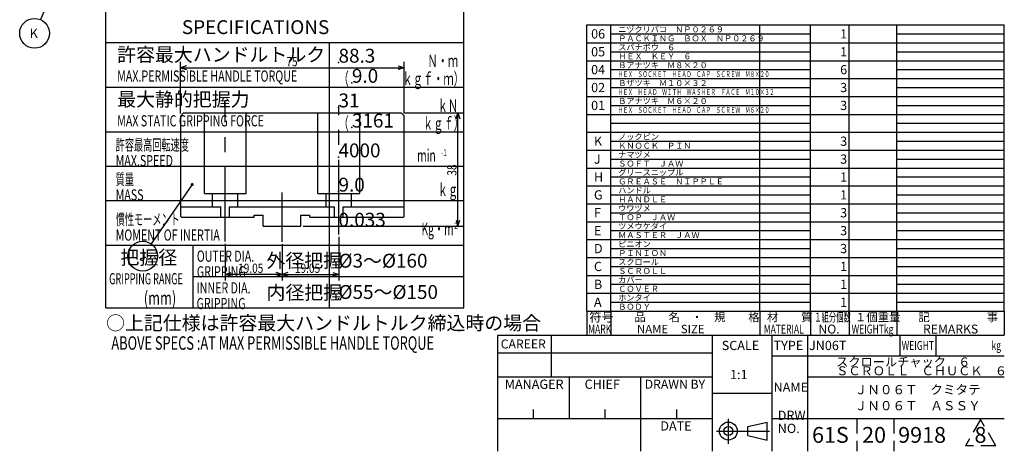
# Model space of a CAD drawing. Extents: x 43 to 582, y 12 to 400.
# Drawn here: x 252 to 582, y 12 to 157 of the extents above; entities that cross this region are included whole.
import ezdxf

# ---------------------------------------------------------------- set-up
doc = ezdxf.new("R2010")
doc.units = 0
doc.header["$LTSCALE"] = 20
doc.linetypes.add('CENTER', pattern=[2, 1.25, -0.25, 0.25, -0.25])
doc.linetypes.add('HIDDEN', pattern=[0.375, 0.25, -0.125])
for name, color, linetype in [('A0', 7, 'CONTINUOUS'), ('BM0', 7, 'CONTINUOUS'), ('MAIN0', 7, 'CONTINUOUS'), ('WAKU0', 7, 'CONTINUOUS')]:
    doc.layers.add(name, color=color, linetype=linetype)
doc.styles.add('KNJYOKO', font='TXT', dxfattribs={"bigfont": 'BIGFONT'})
doc.dimstyles.get("Standard").update_dxf_attribs({"dimtxt": 2.5, "dimasz": 2.5, "dimexe": 1.25, "dimexo": 0.625, "dimtad": 1, "dimcen": 2.5, "dimazin": 3, "dimtfac": 1, "dimtmove": 0, "dimatfit": 3})

# ---------------------------------------------------------------- blocks, each defined once
blk = doc.blocks.new('M6')
at = {"layer": 'MAIN0', "color": 0, "linetype": 'BYBLOCK'}
blk.add_line((0, 0), (-23.42, -53.88), dxfattribs=at)
at = {"layer": 'MAIN0', "color": 0, "linetype": 'BYBLOCK', "const_width": 0.5}
blk.add_lwpolyline([(0.25, 0, 1), (-0.25, 0, 1)], format="xyb", close=True, dxfattribs=at)
at = {"layer": 'MAIN0', "color": 0, "linetype": 'BYBLOCK'}
blk.add_circle((-25.41, -58.47), 5, dxfattribs=at)
blk.add_text(' K', height=3.1, dxfattribs=at).set_placement((-28.01, -60.02))
blk = doc.blocks.new('*D17')
at = {"layer": 'MAIN0', "color": 0, "linetype": 'BYBLOCK'}
for p, q in [((305.72, 125.3), (305.72, 142.63)), ((380.72, 125.3), (380.72, 142.63)), ((307.72, 141.23), (305.72, 140.63)), ((305.72, 140.63), (380.72, 140.63)), ((305.72, 140.63), (307.72, 140.03)), ((378.72, 141.23), (380.72, 140.63)), ((380.72, 140.63), (378.72, 140.03))]:
    blk.add_line(p, q, dxfattribs=at)
at = {"layer": 'MAIN0', "color": 0, "linetype": 'BYBLOCK', "width": 0.8}
blk.add_text('75', height=3.1, dxfattribs=at).set_placement((341.17, 141.13))
blk = doc.blocks.new('*D18')
at = {"layer": 'MAIN0', "color": 0, "linetype": 'BYBLOCK'}
for p, q in [((380.52, 125.5), (400.73, 125.5)), ((398.13, 123.5), (398.73, 125.5)), ((398.73, 87.5), (398.73, 125.5)), ((398.73, 125.5), (399.33, 123.5)), ((398.13, 89.5), (398.73, 87.5)), ((398.73, 87.5), (399.33, 89.5)), ((346.86, 87.5), (400.73, 87.5))]:
    blk.add_line(p, q, dxfattribs=at)
at = {"layer": 'MAIN0', "color": 0, "linetype": 'BYBLOCK', "width": 0.8}
blk.add_text('38', height=3.1, rotation=90, dxfattribs=at).set_placement((398.23, 104.45))
blk = doc.blocks.new('*D19')
at = {"layer": 'MAIN0', "color": 0, "linetype": 'BYBLOCK'}
for p, q in [((358.77, 83.97), (358.77, 69.34)), ((339.72, 81.44), (339.72, 69.34)), ((341.72, 71.94), (339.72, 71.34)), ((339.72, 71.34), (358.77, 71.34)), ((339.72, 71.34), (341.72, 70.74)), ((356.77, 71.94), (358.77, 71.34)), ((358.77, 71.34), (356.77, 70.74))]:
    blk.add_line(p, q, dxfattribs=at)
at = {"layer": 'MAIN0', "color": 0, "linetype": 'BYBLOCK', "width": 0.8}
blk.add_text('19.05', height=3.1, dxfattribs=at).set_placement((344.05, 71.84))
blk = doc.blocks.new('*D20')
at = {"layer": 'MAIN0', "color": 0, "linetype": 'BYBLOCK'}
for p, q in [((320.67, 81.56), (320.67, 69.34)), ((339.72, 81.44), (339.72, 69.34)), ((320.67, 71.34), (322.67, 71.94)), ((339.72, 71.34), (320.67, 71.34)), ((322.67, 70.74), (320.67, 71.34)), ((339.72, 71.34), (337.72, 71.94)), ((337.72, 70.74), (339.72, 71.34))]:
    blk.add_line(p, q, dxfattribs=at)
at = {"layer": 'MAIN0', "color": 0, "linetype": 'BYBLOCK', "width": 0.8}
blk.add_text('19.05', height=3.1, dxfattribs=at).set_placement((325, 71.84))
blk = doc.blocks.new('M13')
at = {"layer": 'MAIN0', "color": 0, "linetype": 'BYBLOCK'}
blk.add_line((0, 0), (-13.77, -19.91), dxfattribs=at)
at = {"layer": 'MAIN0', "color": 0, "linetype": 'BYBLOCK', "const_width": 0.5}
blk.add_lwpolyline([(0.25, 0, 1), (-0.25, 0, 1)], format="xyb", close=True, dxfattribs=at)
at = {"layer": 'MAIN0', "color": 0, "linetype": 'BYBLOCK'}
blk.add_circle((-16.61, -24.02), 5, dxfattribs=at)
blk.add_text('J', height=3.1, dxfattribs=at).set_placement((-17.82, -25.57))

msp = doc.modelspace()

# ---------------------------------------------------------------- linework, layer by layer
at = {"layer": 'A0', "color": 3, "linetype": 'CONTINUOUS'}
for p, q in [((280.673, 60.095), (280.673, 169.595)), ((400.673, 60.095), (400.673, 169.595)), ((280.673, 149.095), (400.673, 149.095)), ((355.673, 60.095), (355.673, 149.095)), ((280.673, 134.095), (400.673, 134.095)), ((280.673, 119.095), (400.673, 119.095)), ((280.673, 107.595), (400.673, 107.595)), ((280.673, 96.095), (400.673, 96.095)), ((280.673, 81.095), (400.673, 81.095)), ((309.923, 60.095), (309.923, 81.095)), ((309.923, 70.595), (400.673, 70.595)), ((280.673, 60.095), (400.673, 60.095))]:
    msp.add_line(p, q, dxfattribs=at)
for p in [(358.673, 142.345), (363.173, 135.595), (358.673, 127.345), (363.173, 120.595), (358.673, 110.595), (358.673, 99.095), (358.673, 87.345), (358.673, 73.595), (358.673, 63.095)]:
    msp.add_point(p, dxfattribs=at)
at = {"layer": 'BM0', "color": 3, "linetype": 'CONTINUOUS'}
for p, q in [((442, 155), (582, 155)), ((442, 149), (442, 155)), ((450, 149), (450, 155)), ((450, 152), (517, 152)), ((500, 149), (500, 155)), ((517, 149), (517, 155)), ((530, 149), (530, 155)), ((546, 149), (546, 155)), ((546, 152), (582, 152)), ((582, 149), (582, 155)), ((442, 149), (582, 149)), ((442, 143), (442, 149)), ((450, 143), (450, 149)), ((500, 143), (500, 149)), ((517, 143), (517, 149)), ((530, 143), (530, 149)), ((546, 143), (546, 149)), ((582, 143), (582, 149)), ((450, 146), (517, 146)), ((546, 146), (582, 146)), ((442, 143), (582, 143)), ((442, 137), (442, 143)), ((450, 137), (450, 143)), ((500, 137), (500, 143)), ((517, 137), (517, 143)), ((530, 137), (530, 143)), ((546, 137), (546, 143)), ((582, 137), (582, 143)), ((450, 140), (517, 140)), ((546, 140), (582, 140)), ((442, 137), (582, 137)), ((442, 131), (442, 137)), ((450, 131), (450, 137)), ((500, 131), (500, 137)), ((517, 131), (517, 137)), ((530, 131), (530, 137)), ((546, 131), (546, 137)), ((582, 131), (582, 137)), ((450, 134), (517, 134)), ((546, 134), (582, 134)), ((442, 131), (582, 131)), ((442, 125), (442, 131)), ((450, 125), (450, 131)), ((500, 125), (500, 131)), ((517, 125), (517, 131)), ((530, 125), (530, 131)), ((546, 125), (546, 131)), ((582, 125), (582, 131)), ((450, 128), (517, 128)), ((546, 128), (582, 128)), ((442, 125), (582, 125)), ((442, 119), (442, 125)), ((450, 119), (450, 125)), ((500, 119), (500, 125)), ((517, 119), (517, 125)), ((530, 119), (530, 125)), ((546, 119), (546, 125)), ((582, 119), (582, 125)), ((442, 119), (582, 119)), ((442, 113), (442, 119)), ((450, 122), (517, 122)), ((450, 113), (450, 119)), ((500, 113), (500, 119)), ((517, 113), (517, 119)), ((530, 113), (530, 119)), ((546, 122), (582, 122)), ((546, 113), (546, 119)), ((582, 113), (582, 119)), ((450, 116), (517, 116)), ((546, 116), (582, 116)), ((442, 113), (582, 113)), ((442, 107), (442, 113)), ((450, 107), (450, 113)), ((500, 107), (500, 113)), ((517, 107), (517, 113)), ((530, 107), (530, 113)), ((546, 107), (546, 113)), ((582, 107), (582, 113)), ((450, 110), (517, 110)), ((546, 110), (582, 110)), ((442, 107), (582, 107)), ((442, 101), (442, 107)), ((450, 101), (450, 107)), ((500, 101), (500, 107)), ((517, 101), (517, 107)), ((530, 101), (530, 107)), ((546, 101), (546, 107)), ((582, 101), (582, 107)), ((450, 104), (517, 104)), ((546, 104), (582, 104)), ((442, 101), (582, 101)), ((442, 95), (442, 101)), ((450, 95), (450, 101)), ((500, 95), (500, 101)), ((517, 95), (517, 101)), ((530, 95), (530, 101)), ((546, 95), (546, 101)), ((582, 95), (582, 101)), ((450, 98), (517, 98)), ((546, 98), (582, 98)), ((442, 95), (582, 95)), ((442, 89), (442, 95)), ((450, 89), (450, 95)), ((500, 89), (500, 95)), ((517, 89), (517, 95)), ((530, 89), (530, 95)), ((546, 89), (546, 95)), ((582, 89), (582, 95)), ((450, 92), (517, 92)), ((546, 92), (582, 92)), ((442, 89), (582, 89)), ((442, 83), (442, 89)), ((450, 83), (450, 89)), ((450, 86), (517, 86)), ((500, 83), (500, 89)), ((517, 83), (517, 89)), ((530, 83), (530, 89)), ((546, 83), (546, 89)), ((546, 86), (582, 86)), ((582, 83), (582, 89)), ((442, 83), (582, 83)), ((442, 77), (442, 83)), ((450, 77), (450, 83)), ((500, 77), (500, 83)), ((517, 77), (517, 83)), ((530, 77), (530, 83)), ((546, 77), (546, 83)), ((582, 77), (582, 83)), ((450, 80), (517, 80)), ((546, 80), (582, 80)), ((442, 77), (582, 77)), ((442, 71), (442, 77)), ((450, 71), (450, 77)), ((500, 71), (500, 77)), ((517, 71), (517, 77)), ((530, 71), (530, 77)), ((546, 71), (546, 77)), ((582, 71), (582, 77)), ((450, 74), (517, 74)), ((546, 74), (582, 74)), ((442, 71), (582, 71)), ((442, 65), (442, 71)), ((450, 65), (450, 71)), ((500, 65), (500, 71)), ((517, 65), (517, 71)), ((530, 65), (530, 71)), ((546, 65), (546, 71)), ((582, 65), (582, 71)), ((450, 68), (517, 68)), ((546, 68), (582, 68)), ((442, 65), (582, 65)), ((442, 59), (442, 65)), ((450, 59), (450, 65)), ((500, 59), (500, 65)), ((517, 59), (517, 65)), ((530, 59), (530, 65)), ((546, 59), (546, 65)), ((582, 59), (582, 65)), ((450, 62), (517, 62)), ((546, 62), (582, 62)), ((442, 59), (582, 59)), ((442, 59), (442, 51)), ((450, 59), (450, 51)), ((500, 59), (500, 51)), ((517, 59), (517, 51)), ((530, 59), (530, 51)), ((546, 59), (546, 51)), ((582, 59), (582, 51)), ((442, 51), (582, 51))]:
    msp.add_line(p, q, dxfattribs=at)
at = {"layer": 'MAIN0', "color": 3, "linetype": 'CENTER'}
for p, q in [((320.671, 82.356), (320.671, 129.047)), ((358.771, 84.765), (358.771, 128.014)), ((339.721, 82.241), (339.721, 98.761))]:
    msp.add_line(p, q, dxfattribs=at)
at = {"layer": 'MAIN0', "color": 3, "linetype": 'CONTINUOUS'}
for p, q in [((306.721, 125.502), (305.721, 124.502)), ((305.721, 90.802), (305.721, 124.502)), ((306.721, 125.502), (379.721, 125.502)), ((313.371, 125.502), (313.671, 125.202)), ((313.671, 98.502), (313.671, 125.502)), ((327.671, 98.502), (327.671, 125.502)), ((327.971, 125.502), (327.671, 125.202)), ((351.471, 125.502), (351.771, 125.202)), ((351.771, 98.502), (351.771, 125.502)), ((365.771, 98.502), (365.771, 125.502)), ((366.071, 125.502), (365.771, 125.202)), ((379.721, 125.502), (380.721, 124.502)), ((380.721, 90.802), (380.721, 124.502)), ((313.671, 98.502), (327.671, 98.502)), ((316.421, 94.002), (316.421, 98.502)), ((324.921, 94.002), (324.921, 98.502)), ((351.771, 98.502), (365.771, 98.502)), ((354.521, 94.002), (354.521, 98.502)), ((363.021, 94.002), (363.021, 98.502)), ((305.721, 94.002), (319.235, 94.002)), ((319.235, 90.502), (319.235, 94.002)), ((322.107, 90.502), (322.107, 94.002)), ((322.107, 94.002), (357.335, 94.002)), ((357.335, 90.502), (357.335, 94.002)), ((360.207, 90.502), (360.207, 94.002)), ((360.207, 94.002), (380.721, 94.002)), ((305.721, 90.802), (306.021, 90.502)), ((306.021, 90.502), (330.381, 90.502)), ((330.381, 90.502), (330.381, 91.202)), ((330.381, 91.202), (333.381, 91.202)), ((333.381, 87.502), (333.381, 91.202)), ((346.061, 87.502), (346.061, 91.202)), ((346.061, 91.202), (349.061, 91.202)), ((349.061, 90.502), (349.061, 91.202)), ((349.061, 90.502), (380.421, 90.502)), ((380.421, 90.502), (380.721, 90.802)), ((333.381, 87.502), (346.061, 87.502))]:
    msp.add_line(p, q, dxfattribs=at)
at = {"layer": 'WAKU0', "color": 3, "linetype": 'CONTINUOUS'}
for p, q in [((412, 51), (582, 51)), ((412, 51), (412, 12)), ((430, 51), (430, 37)), ((484, 51), (484, 12)), ((504, 51), (504, 12)), ((516, 51), (516, 12)), ((547, 51), (547, 44)), ((559, 51), (559, 44)), ((412, 45), (484, 45)), ((504, 44), (582, 44)), ((412, 37), (484, 37)), ((436, 37), (436, 23)), ((460, 37), (460, 12)), ((516, 37), (582, 37)), ((484, 31.5), (504, 31.5)), ((424, 26), (424, 23)), ((448, 26), (448, 23)), ((472, 26), (472, 23)), ((412, 23), (484, 23)), ((504, 23), (582, 23))]:
    msp.add_line(p, q, dxfattribs=at)
at = {"layer": 'WAKU0', "linetype": 'CENTER'}
for p, q in [((489.447, 14.559), (489.447, 22.899)), ((485.432, 18.78), (503.277, 18.78))]:
    msp.add_line(p, q, dxfattribs=at)
at = {"layer": 'WAKU0', "linetype": 'CONTINUOUS'}
for p, q in [((495.934, 20.28), (502.471, 21.78)), ((495.934, 17.28), (495.934, 20.28)), ((502.471, 15.78), (502.471, 21.78)), ((495.934, 17.28), (502.471, 15.78))]:
    msp.add_line(p, q, dxfattribs=at)
at = {"layer": 'WAKU0', "color": 3, "linetype": 'HIDDEN'}
for p, q in [((532.5, 23), (532.5, 12)), ((544.9, 23), (544.9, 12)), ((574.05, 22.701), (568.94, 13.85)), ((579.16, 13.85), (574.05, 22.701)), ((579.16, 13.85), (568.94, 13.85))]:
    msp.add_line(p, q, dxfattribs=at)
at = {"layer": 'WAKU0', "linetype": 'CONTINUOUS'}
for radius in [3, 1.5]:
    msp.add_circle((489.447, 18.78), radius, dxfattribs=at)
at = {"layer": 'WAKU0', "color": 3, "linetype": 'CONTINUOUS'}
msp.add_point((442, 51), dxfattribs=at)

# ---------------------------------------------------------------- block references
at = {"layer": 'MAIN0', "color": 3, "linetype": 'CONTINUOUS'}
for name, p in [('M6', (282.133, 210.651)), ('M13', (309.595, 101.473))]:
    msp.add_blockref(name, p, dxfattribs=at)

# ---------------------------------------------------------------- texts
at = {"layer": 'A0', "color": 3, "linetype": 'CONTINUOUS'}
for s, p in [('SPECIFICATIONS', (306.131, 151.935)), ('88.3', (358.673, 142.345)), ('9.0', (363.173, 135.595)), ('31', (358.673, 127.345)), ('3161', (363.173, 120.595)), ('4000', (358.673, 110.595)), ('9.0', (358.673, 99.095)), ('0.033', (358.673, 87.345))]:
    msp.add_text(s, height=4.65, dxfattribs=at).set_placement(p)
at = {"layer": 'A0', "color": 3, "linetype": 'CONTINUOUS', "style": 'KNJYOKO'}
for s, p in [('許容最大ハンドルトルク', (284.423, 142.72)), ('最大静的把握力', (284.423, 127.72)), ('把握径', (285.525, 74.678)), ('外径把握', (334.499, 73.639)), ('%%c3～%%c160', (358.673, 73.595)), ('内径把握', (334.499, 62.929)), ('%%c55～%%c150', (358.673, 63.095)), ('○上記仕様は許容最大ハンドルトルク締込時の場合', (280.699, 52.689))]:
    msp.add_text(s, height=4.65, dxfattribs=at).set_placement(p)
at = {"layer": 'A0', "color": 3, "linetype": 'CONTINUOUS', "style": 'KNJYOKO', "width": 0.6}
for s, height, p in [('\u3000\u3000\u3000Ｎ・ｍ', 4.2, (378.173, 140.845)), ('（', 4.2, (358.673, 134.845)), ('\u3000ｋｇｆ・ｍ）', 4.2, (376.673, 134.845)), ('\u3000\u3000\u3000\u3000ｋＮ', 4.2, (378.173, 125.845)), ('（', 4.2, (358.673, 119.845)), ('\u3000\u3000\u3000ｋｇｆ）', 4.2, (376.673, 119.845)), ('許容最高回転速度', 3.75, (283.918, 112.865)), ('\u3000\u3000min', 4.2, (378.173, 109.095)), ('質量', 3.75, (283.918, 101.365)), ('\u3000\u3000\u3000\u3000ｋｇ', 4.2, (378.173, 97.595)), ('慣性モーメント', 3.75, (283.918, 87.902)), ('\u3000\u3000Kg・m', 4.2, (379.624, 84.469))]:
    msp.add_text(s, height=height, dxfattribs=at).set_placement(p)
at = {"layer": 'A0', "color": 3, "linetype": 'CONTINUOUS'}
for s, height, width, p in [('MAX.PERMISSIBLE HANDLE TORQUE', 3.75, 0.7, (284.423, 135.97)), ('MAX STATIC GRIPPING FORCE', 3.75, 0.7, (284.423, 120.97)), ('-1', 2.1, 0.8, (392.973, 111.195)), ('MAX.SPEED', 3.75, 0.7, (283.918, 107.615)), ('MASS', 3.75, 0.7, (283.918, 96.115)), ('MOMENT OF INERTIA', 3.75, 0.7, (283.918, 82.652)), ('2', 2.1, 0.8, (397.424, 86.569)), ('OUTER DIA.', 3.75, 0.7, (311.137, 75.571)), ('GRIPPING', 3.75, 0.7, (311.137, 70.321)), ('GRIPPING RANGE', 3.75, 0.6, (281.726, 67.992)), ('(mm)', 4.5, 0.7, (293.363, 61.143)), ('INNER DIA.', 3.75, 0.7, (311.059, 64.938)), ('GRIPPING', 3.75, 0.7, (311.059, 59.688)), ('ABOVE SPECS :AT MAX PERMISSIBLE HANDLE TORQUE', 4.5, 0.7, (282.483, 46.066))]:
    msp.add_text(s, height=height, dxfattribs=dict(at, width=width)).set_placement(p)
at = {"layer": 'BM0', "color": 3, "linetype": 'CONTINUOUS'}
for s, height, p in [('06', 3.1, (443.4, 150.45)), ('1', 3.1, (526.94, 150.45)), ('05', 3.1, (443.4, 144.45)), ('1', 3.1, (526.94, 144.45)), ('04', 3.1, (443.4, 138.45)), ('6', 3.1, (526.94, 138.45)), ('02', 3.1, (443.4, 132.45)), ('3', 3.1, (526.94, 132.45)), ('01', 3.1, (443.4, 126.45)), ('3', 3.1, (526.94, 126.45)), (' K', 3.1, (443.4, 114.45)), ('3', 3.1, (526.94, 114.45)), (' J', 3.1, (443.4, 108.45)), ('3', 3.1, (526.94, 108.45)), (' H', 3.1, (443.4, 102.45)), ('1', 3.1, (526.94, 102.45)), (' G', 3.1, (443.4, 96.45)), ('1', 3.1, (526.94, 96.45)), (' F', 3.1, (443.4, 90.45)), ('3', 3.1, (526.94, 90.45)), (' E', 3.1, (443.4, 84.45)), ('3', 3.1, (526.94, 84.45)), (' D', 3.1, (443.4, 78.45)), ('3', 3.1, (526.94, 78.45)), (' C', 3.1, (443.4, 72.45)), ('1', 3.1, (526.94, 72.45)), (' B', 3.1, (443.4, 66.45)), ('1', 3.1, (526.94, 66.45)), (' A', 3.1, (443.4, 60.45)), ('1', 3.1, (526.94, 60.45)), ('NAME     SIZE', 2.8, (458.79, 51.6)), ('NO.', 3, (519.635, 51.5)), ('REMARKS', 3, (554.735, 51.5))]:
    msp.add_text(s, height=height, dxfattribs=at).set_placement(p)
at = {"layer": 'BM0', "color": 3, "linetype": 'CONTINUOUS', "style": 'KNJYOKO'}
for s, height, p in [('ニヅクリバコ\u3000ＮＰ０２６９', 2, (452.5, 152.5)), ('スパナボウ\u3000６', 2, (452.5, 146.5)), ('ＰＡＣＫＩＮＧ\u3000ＢＯＸ\u3000ＮＰ０２６９', 2, (452.5, 149.5)), ('ＨＥＸ\u3000ＫＥＹ\u3000６', 2, (452.5, 143.5)), ('Ｂアナツキ\u3000Ｍ８×２０', 2, (452.5, 140.5)), ('Ｂザツキ\u3000Ｍ１０×３２', 2, (452.5, 134.5)), ('Ｂアナツキ\u3000Ｍ６×２０', 2, (452.5, 128.5)), ('ノックピン', 2, (452.5, 116.5)), ('ナマヅメ', 2, (452.5, 110.5)), ('ＫＮＯＣＫ\u3000ＰＩＮ', 2, (452.5, 113.5)), ('ＳＯＦＴ\u3000ＪＡＷ', 2, (452.5, 107.5)), ('グリースニップル', 2, (452.5, 104.5)), ('ＧＲＥＡＳＥ\u3000ＮＩＰＰＬＥ', 2, (452.5, 101.5)), ('ハンドル', 2, (452.5, 98.5)), ('ＨＡＮＤＬＥ', 2, (452.5, 95.5)), ('ウワヅメ', 2, (452.5, 92.5)), ('ＴＯＰ\u3000ＪＡＷ', 2, (452.5, 89.5)), ('ツメウケダイ', 2, (452.5, 86.5)), ('ＭＡＳＴＥＲ\u3000ＪＡＷ', 2, (452.5, 83.5)), ('ピニオン', 2, (452.5, 80.5)), ('ＰＩＮＩＯＮ', 2, (452.5, 77.5)), ('スクロール', 2, (452.5, 74.5)), ('ＳＣＲＯＬＬ', 2, (452.5, 71.5)), ('カバー', 2, (452.5, 68.5)), ('ＣＯＶＥＲ', 2, (452.5, 65.5)), ('ホンタイ', 2, (452.5, 62.5)), ('ＢＯＤＹ', 2, (452.5, 59.5)), ('符号', 3, (442.815, 55.5)), ('品\u3000\u3000名\u3000・\u3000規\u3000\u3000格', 2.8, (457.9, 55.6)), ('材\u3000\u3000質', 2.8, (502.39, 55.6)), ('１個重量', 2.8, (531.89, 55.6)), ('記\u3000\u3000\u3000\u3000\u3000事', 2.8, (553.18, 55.6))]:
    msp.add_text(s, height=height, dxfattribs=at).set_placement(p)
at = {"layer": 'BM0', "color": 3, "linetype": 'CONTINUOUS', "style": 'KNJYOKO', "width": 0.6}
for s, height, p in [('ＨＥＸ\u3000ＳＯＣＫＥＴ\u3000ＨＥＡＤ\u3000ＣＡＰ\u3000ＳＣＲＥＷ\u3000Ｍ８×２０', 2, (452.5, 137.5)), ('ＨＥＸ\u3000ＨＥＡＤ\u3000ＷＩＴＨ\u3000ＷＡＳＨＥＲ\u3000ＦＡＣＥ\u3000Ｍ１０×３２', 2, (452.5, 131.5)), ('ＨＥＸ\u3000ＳＯＣＫＥＴ\u3000ＨＥＡＤ\u3000ＣＡＰ\u3000ＳＣＲＥＷ\u3000Ｍ６×２０', 2, (452.5, 125.5)), ('１組分個数', 3, (518.25, 55.5))]:
    msp.add_text(s, height=height, dxfattribs=at).set_placement(p)
at = {"layer": 'BM0', "color": 3, "linetype": 'CONTINUOUS', "width": 0.7}
for s, p in [('MARK', (442.4, 51.5)), ('MATERIAL', (501.3, 51.5)), ('WEIGHTkg', (530.8, 51.5))]:
    msp.add_text(s, height=3, dxfattribs=at).set_placement(p)
at = {"layer": 'WAKU0', "color": 3, "linetype": 'CONTINUOUS'}
for s, height, p in [('CAREER', 3, (413.085, 46.5)), ('SCALE', 3.1, (487.215, 45.95)), ('TYPE', 3.1, (504.61, 45.95)), ('JN06T', 3.1, (516.482, 45.95)), ('1:1', 3.1, (490.005, 36.2)), ('MANAGER', 3.1, (414.425, 32.95)), ('CHIEF', 3.1, (441.215, 32.95)), ('DRAWN BY', 3, (461.385, 33)), ('NAME', 3.1, (504.61, 31.95)), ('DRW', 3.1, (506.005, 22.5)), ('DATE', 3.1, (466.61, 18.95)), ('NO.', 3.1, (506.005, 18.133)), ('61S', 5.3, (517.5, 14.85)), ('20', 5.3, (534.3, 14.85)), ('9918', 5.3, (546.4, 14.85)), ('8', 5.3, (572, 14.85))]:
    msp.add_text(s, height=height, dxfattribs=at).set_placement(p)
at = {"layer": 'WAKU0', "color": 3, "linetype": 'CONTINUOUS', "width": 0.7}
for s, p in [('WEIGHT', (547.6, 46)), ('kg', (577.7, 46))]:
    msp.add_text(s, height=3, dxfattribs=at).set_placement(p)
at = {"layer": 'WAKU0', "color": 3, "linetype": 'CONTINUOUS', "style": 'KNJYOKO'}
for s, height, p in [('スクロールチャック\u3000６', 3, (525.595, 40.5)), ('ＳＣＲＯＬＬ\u3000ＣＨＵＣＫ\u3000６', 3, (525.595, 37.5)), ('ＪＮ０６Ｔ\u3000クミタテ', 3.1, (531.79, 31.133)), ('ＪＮ０６Ｔ\u3000ＡＳＳＹ', 3.1, (531.79, 25.767))]:
    msp.add_text(s, height=height, dxfattribs=at).set_placement(p)

# ---------------------------------------------------------------- dimensions: what is measured, and where the dimension line sits
at = {"layer": 'MAIN0', "color": 3, "linetype": 'CONTINUOUS'}
for base, p1, p2, picture, middle in [((305.721, 140.633), (380.721, 124.502), (305.721, 124.502), '*D17', (343.221, 141.133)), ((339.721, 71.343), (358.771, 84.765), (339.721, 82.241), '*D19', (349.246, 71.843)), ((339.721, 71.343), (320.671, 82.356), (339.721, 82.241), '*D20', (330.196, 71.843))]:
    dim = msp.add_linear_dim(base=base, p1=p1, p2=p2, dimstyle='Standard', dxfattribs=at)
    dim.commit()
    dim.dimension.update_dxf_attribs({"geometry": picture, "text_midpoint": middle})
dim = msp.add_linear_dim(base=(398.729, 87.502), p1=(379.721, 125.502), p2=(346.061, 87.502), angle=90, dimstyle='Standard', dxfattribs=at)
dim.commit()
dim.dimension.update_dxf_attribs({"geometry": '*D18', "text_midpoint": (398.229, 106.502)})

doc.saveas('drawing.dxf')
